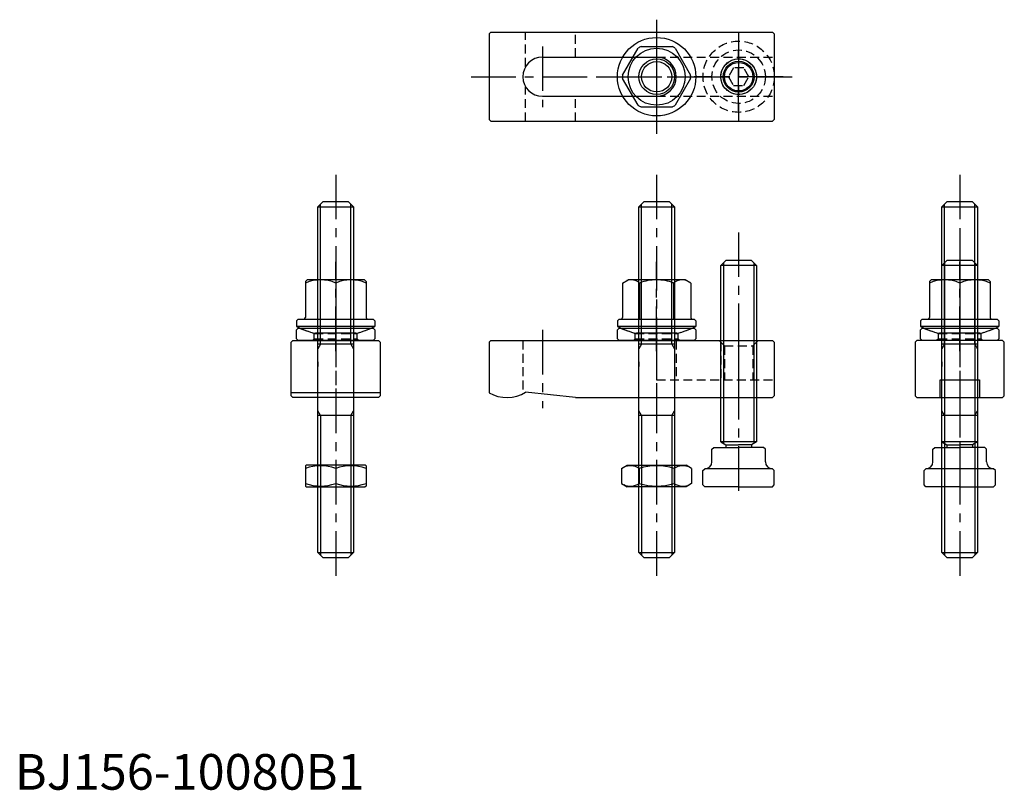
# Model space of a CAD drawing. Extents: x 1 to 278, y 0 to 216.
import ezdxf

# ---------------------------------------------------------------- set-up
doc = ezdxf.new("R2010")
doc.units = 0
doc.header["$LTSCALE"] = 10
doc.linetypes.add('CENTER', pattern=[2, 1.25, -0.25, 0.25, -0.25])
doc.linetypes.add('HIDDEN', pattern=[0.375, 0.25, -0.125])
doc.layers.get('0').update_dxf_attribs({"linetype": 'CONTINUOUS'})
for name, color, linetype in [('1', 1, 'CENTER'), ('2', 2, 'HIDDEN'), ('3', 3, 'CONTINUOUS')]:
    doc.layers.add(name, color=color, linetype=linetype)
doc.styles.add('STANDARD1', font='txt')

# ---------------------------------------------------------------- blocks, each defined once
blk = doc.blocks.new('742B01B2', base_point=(85, 96.726104))
for p, q in [((74, 99.726104), (74.5, 100.226104)), ((74, 97.226104), (74, 99.726104)), ((74.5, 100.226104), (95.5, 100.226104)), ((96, 99.726104), (95.5, 100.226104)), ((96, 99.726104), (96, 97.226104)), ((74.5, 96.726104), (74, 97.226104)), ((95.5, 96.726104), (74.5, 96.726104)), ((95.5, 96.726104), (96, 97.226104))]:
    blk.add_line(p, q)
at = {"layer": '1'}
blk.add_line((85, 103.226104), (85, 93.726104), dxfattribs=at)
at = {"layer": '2'}
for p, q in [((74.75, 100.226104), (79, 98.679231)), ((95.25, 100.226104), (91, 98.679231)), ((79, 97.226104), (78.5, 96.726104)), ((79, 98.679231), (91, 98.679231)), ((79, 97.226104), (79, 98.679231)), ((79, 97.226104), (91, 97.226104)), ((91, 97.226104), (91, 98.679231)), ((91, 97.226104), (91.5, 96.726104))]:
    blk.add_line(p, q, dxfattribs=at)
blk = doc.blocks.new('B741118B')
for p, q in [((-9.55, 14.105107), (-8, 15)), ((-9.55, 14.105107), (-9.55, 4.438219)), ((8, 15), (-8, 15)), ((-4.775, 14.105107), (-4.775, 4)), ((4.775, 14.105107), (4.775, 4)), ((9.55, 14.105107), (8, 15)), ((9.55, 14.105107), (9.55, 4.4)), ((-10.5, 4), (-11, 3.5)), ((-11, 3.5), (-11, 1.9)), ((-10.5, 4), (10.5, 4)), ((10.5, 4), (11, 3.5)), ((11, 3.5), (11, 1.9)), ((11, 1.9), (-11, 1.9)), ((5.66394, 0), (-5.66394, 0))]:
    blk.add_line(p, q)
for centre, radius, start, end in [((-7.1625, 11.375), 3.626795, 131.16995, 131.16995), ((-7.1625, 11.375), 3.626795, 48.83005, 108.83005), ((0, 1.81325), 13.18675, 90, 111.229583), ((0, 1.81325), 13.18675, 68.770417, 90), ((7.1625, 11.375), 3.626795, 71.16995, 131.16995), ((-9.95, 4.4), 0.4, 270, 360), ((9.95, 4.4), 0.4, 180, 270), ((0, 24.349944), 25, 243.896119, 256.905513), ((0, 24.349944), 25, 283.094487, 296.103881)]:
    blk.add_arc(centre, radius, start, end)
at = {"layer": '1'}
blk.add_line((0, -5), (0, 20), dxfattribs=at)
blk = doc.blocks.new('B739118B')
for name, p in [('B741118B', (0, 2.028246)), ('742B01B2', (0, 0))]:
    blk.add_blockref(name, p)
blk = doc.blocks.new('B740118A')
for p, q in [((-4.353447, 8.5), (4.353447, 8.5)), ((-9.537939, 0.479804), (-5.184492, 8.020196)), ((5.184492, 8.020196), (9.537939, 0.479804)), ((-5.184492, -8.020196), (-9.537939, -0.479804)), ((9.537939, -0.479804), (5.184492, -8.020196)), ((4.353447, -8.5), (-4.353447, -8.5))]:
    blk.add_line(p, q)
for radius in [11, 8, 4.25]:
    blk.add_circle((0, 0), radius)
for start, end in [(117.120173, 122.879827), (57.120173, 62.879827), (177.120173, 182.879827), (357.120173, 2.879827), (237.120173, 242.879827), (297.120173, 302.879827)]:
    blk.add_arc((0, 0), 9.55, start, end)
at = {"layer": '1'}
for p, q in [((0, 16), (0, -16)), ((-16, 0), (16, 0))]:
    blk.add_line(p, q, dxfattribs=at)
at = {"layer": '3'}
blk.add_circle((0, 0), 5, dxfattribs=at)
blk = doc.blocks.new('B746118B')
for p, q in [((-3.5, 63.576377), (-5, 62.076377)), ((-3.5, 63.576377), (3.5, 63.576377)), ((5, 62.076377), (3.5, 63.576377)), ((5, 62.076377), (-5, 62.076377)), ((-5, 12.576377), (-5, 62.076377)), ((5, 62.076377), (5, 12.576377)), ((-5, 12.576377), (-3.6, 11.768087)), ((5, 12.576377), (-5, 12.576377)), ((-3.6, 11.768087), (0, 11.768087)), ((-3.6, 11.768087), (-3.6, 11)), ((3.6, 11.768087), (0, 11.768087)), ((5, 12.576377), (3.6, 11.768087)), ((3.6, 11.768087), (3.6, 11)), ((-7.5, 10.5), (-7, 11)), ((-7.5, 7), (-7.5, 10.5)), ((-7, 11), (0, 11)), ((7, 11), (0, 11)), ((7.5, 10.5), (7, 11)), ((7.5, 7), (7.5, 10.5)), ((-10, 4.5), (-9.5, 5)), ((-10, 0.5), (-10, 4.5)), ((9.5, 5), (-9.5, 5)), ((10, 4.5), (9.5, 5)), ((10, 0.5), (10, 4.5)), ((-9.5, 0), (-10, 0.5)), ((0, 0), (-9.5, 0)), ((0, 0), (9.5, 0)), ((9.5, 0), (10, 0.5))]:
    blk.add_line(p, q)
for centre, start, end in [((-9.5, 7), 270, 360), ((9.5, 7), 180, 270)]:
    blk.add_arc(centre, 2, start, end)
at = {"layer": '1'}
blk.add_line((0, 71.33811), (0, -3.210626), dxfattribs=at)
at = {"layer": '3'}
for p, q in [((-4.25, 62.826377), (-4.25, 12.143365)), ((4.25, 62.826377), (4.25, 12.143365))]:
    blk.add_line(p, q, dxfattribs=at)
blk = doc.blocks.new('B745148B')
for p, q in [((-5, 98.5), (-3.5, 100)), ((-3.5, 100), (3.5, 100)), ((3.5, 100), (5, 98.5)), ((-5, 98.5), (5, 98.5)), ((-5, 1.5), (-5, 98.5)), ((5, 98.5), (5, 1.5)), ((5, 60), (-5, 60)), ((5, 40), (-5, 40)), ((-5, 1.5), (5, 1.5)), ((-3.5, 0), (-5, 1.5)), ((3.5, 0), (-3.5, 0)), ((3.5, 0), (5, 1.5))]:
    blk.add_line(p, q)
at = {"layer": '1'}
blk.add_line((0, 107.5), (0, -5), dxfattribs=at)
at = {"layer": '3'}
for p, q in [((-4.25, 60), (-4.25, 99.25)), ((4.25, 60), (4.25, 99.25)), ((-4.25, 60), (-5, 58.700962)), ((4.25, 60), (5, 58.700962)), ((-5, 55), (-5, 53.700962)), ((-4.25, 40), (-5, 41.299038)), ((-4.25, 40), (-4.25, 0.75)), ((4.25, 40), (5, 41.299038)), ((4.25, 40), (4.25, 0.75))]:
    blk.add_line(p, q, dxfattribs=at)
blk = doc.blocks.new('NM10B')
for p, q in [((-5.096473, 9.814955), (-6, 8.25)), ((-5.096473, 9.814955), (-0.903527, 9.814955)), ((-0.903527, 9.814955), (0, 8.25)), ((-6, -8.25), (-6, 8.25)), ((0, 8.25), (0, -8.25)), ((-5.096473, 4.907477), (-0.903527, 4.907477)), ((-5.096473, -4.907477), (-0.903527, -4.907477)), ((-5.096473, -9.814955), (-6, -8.25)), ((-0.903527, -9.814955), (0, -8.25)), ((-5.096473, -9.814955), (-0.903527, -9.814955))]:
    blk.add_line(p, q)
for centre, radius, start, end in [((-1.510764, 7.361216), 4.344899, 154.384247, 214.384247), ((-4.489236, 7.361216), 4.344899, 325.615753, 25.615753), ((10.385148, 0), 16.240811, 162.412046, 197.587954), ((-16.385148, 0), 16.240811, 342.412046, 17.587954), ((-1.510764, -7.361216), 4.344899, 145.615753, 205.615753), ((-4.489236, -7.361216), 4.344899, 334.384247, 34.384247)]:
    blk.add_arc(centre, radius, start, end)
blk = doc.blocks.new('NM10C')
for p, q in [((-8.5, 5.855662), (-8.25, 6)), ((-8.5, 5.855662), (-8.5, 0.144338)), ((8.25, 6), (-8.25, 6)), ((8.5, 5.855662), (8.25, 6)), ((8.5, 5.855662), (8.5, 0.144338)), ((0, 5.096473), (0, 0.903527)), ((-8.5, 0.144338), (-8.25, 0)), ((-8.25, 0), (8.25, 0)), ((8.5, 0.144338), (8.25, 0))]:
    blk.add_line(p, q)
for centre, start, end in [((-4.25, -6.419844), 69.743842, 110.256158), ((4.25, -6.419844), 69.743842, 110.256158), ((-4.25, 12.419844), 249.743842, 290.256158), ((4.25, 12.419844), 249.743842, 290.256158)]:
    blk.add_arc(centre, 12.275507, start, end)
blk = doc.blocks.new('B156128B')
for p, q in [((-46.5, 16), (-47, 15.5)), ((-47, 15.5), (-47, 1.339746)), ((-46.5, 16), (32.5, 16)), ((32.5, 16), (33, 15.5)), ((33, 15.5), (33, 0.5)), ((-22.732173, 0), (-36.732173, 1.5)), ((-22.732173, 0), (32.5, 0)), ((33, 0.5), (32.5, 0))]:
    blk.add_line(p, q)
blk.add_arc((-42, 10), 10, 240, 301.788331)
at = {"layer": '1'}
for p, q in [((-32, 19), (-32, -3)), ((0, 19), (0, -3)), ((23, 19), (23, -3))]:
    blk.add_line(p, q, dxfattribs=at)
at = {"layer": '2'}
for p, q in [((-37.5, 16), (-37.5, 1.069714)), ((5.5, 16), (5.5, 5)), ((17.5, 16), (19, 14.5)), ((18, 15.5), (18, 5)), ((19, 14.5), (27, 14.5)), ((19, 14.5), (19, 5)), ((28.5, 16), (27, 14.5)), ((27, 14.5), (27, 5)), ((28, 15.5), (28, 5)), ((0, 5), (33, 5))]:
    blk.add_line(p, q, dxfattribs=at)
blk = doc.blocks.new('B156128A')
for p, q in [((-46.5, 12.5), (-47, 12)), ((-47, 12), (-47, -12)), ((-46.5, 12.5), (32.5, 12.5)), ((32.5, 12.5), (33, 12)), ((33, 12), (33, -12)), ((-32, 5.5), (0, 5.5)), ((-32, -5.5), (0, -5.5)), ((-47, -12), (-46.5, -12.5)), ((-46.5, -12.5), (32.5, -12.5)), ((33, -12), (32.5, -12.5))]:
    blk.add_line(p, q)
blk.add_circle((23, 0), 4)
for centre, start, end in [((-32, 0), 90, 270), ((0, 0), 270, 90)]:
    blk.add_arc(centre, 5.5, start, end)
at = {"layer": '1'}
for p, q in [((-32, 8.5), (-32, -8.5)), ((0, 8.5), (0, -8.5)), ((23, -10), (23, 10)), ((-52, 0), (38, 0))]:
    blk.add_line(p, q, dxfattribs=at)
at = {"layer": '2'}
for p, q in [((-36.732173, 2.802952), (-36.732173, 12.5)), ((-22.732173, 5.5), (-22.732173, 12.5)), ((0, 5.5), (33, 5.5)), ((-36.732173, -12.5), (-36.732173, -2.802952)), ((-22.732173, -12.5), (-22.732173, -5.5)), ((0, -5.5), (33, -5.5))]:
    blk.add_line(p, q, dxfattribs=at)
at = {"layer": '3'}
blk.add_circle((23, 0), 5, dxfattribs=at)
blk = doc.blocks.new('B746118A')
for p, q in [((-1.443376, 2.5), (-2.886751, 0)), ((-2.886751, 0), (-1.443376, -2.5)), ((1.443376, 2.5), (-1.443376, 2.5)), ((2.886751, 0), (1.443376, 2.5)), ((1.443376, -2.5), (2.886751, 0)), ((-1.443376, -2.5), (1.443376, -2.5))]:
    blk.add_line(p, q)
for radius in [10, 7.5, 5]:
    blk.add_circle((0, 0), radius)
at = {"layer": '1'}
for p, q in [((0, 12.5), (0, -12.5)), ((12.5, 0), (-12.5, 0))]:
    blk.add_line(p, q, dxfattribs=at)
at = {"layer": '3'}
blk.add_circle((0, 0), 4.3235, dxfattribs=at)
blk = doc.blocks.new('156BB03A1')
blk.add_blockref('B156128A', (0, 0))
at = {"layer": '2'}
blk.add_blockref('B746118A', (23, 0), dxfattribs=at)
blk = doc.blocks.new('B156128C')
for p, q in [((-5.5, 5), (5.5, 5)), ((-5.5, 0), (-5.5, 5)), ((5.5, 5), (5.5, 0))]:
    blk.add_line(p, q)
blk.add_lwpolyline([(-12.5, 15.5), (-12.5, 0.5), (-12, 0), (12, 0), (12.5, 0.5), (12.5, 15.5), (12, 16), (-12, 16)], close=True)
at = {"layer": '1'}
blk.add_line((0, 21), (0, -5), dxfattribs=at)
blk = doc.blocks.new('B741118C')
for p, q in [((-8.05, 15), (-8.5, 14.55)), ((-8.5, 14.55), (-8.5, 4.4)), ((8.05, 15), (-8.05, 15)), ((0, 14.096473), (0, 4)), ((0, 14.096473), (0, 9.903527)), ((8.5, 14.55), (8.05, 15)), ((8.5, 14.55), (8.5, 4.4)), ((-10.5, 4), (-11, 3.5)), ((-11, 3.5), (-11, 1.9)), ((-10.5, 4), (10.5, 4)), ((10.5, 4), (11, 3.5)), ((11, 3.5), (11, 1.9)), ((11, 1.9), (-11, 1.9)), ((5.66394, 0), (-5.66394, 0))]:
    blk.add_line(p, q)
for centre, radius, start, end in [((-4.25, 4.552685), 10.447315, 65.995832, 114.004168), ((4.25, 4.552685), 10.447315, 65.995832, 114.004168), ((-8.9, 4.4), 0.4, 270, 360), ((8.9, 4.4), 0.4, 180, 270), ((0, 24.349944), 25, 243.896119, 256.905513), ((0, 24.349944), 25, 283.094487, 296.103881)]:
    blk.add_arc(centre, radius, start, end)
at = {"layer": '1'}
blk.add_line((0, -5), (0, 20), dxfattribs=at)
blk = doc.blocks.new('B739118C')
for name, p in [('B741118C', (0, 2.028246)), ('742B01B2', (0, 0))]:
    blk.add_blockref(name, p)
blk = doc.blocks.new('156BB03C1')
for name, p in [('B739118C', (0, 16)), ('B156128C', (0, 0))]:
    blk.add_blockref(name, p)
blk = doc.blocks.new('B156128D')
blk.add_line((12.5, 1.339746), (-12.5, 1.339746))
blk.add_lwpolyline([(12.5, 15.5), (12.5, 0.5), (12, 0), (-12, 0), (-12.5, 0.5), (-12.5, 15.5), (-12, 16), (12, 16)], close=True)
at = {"layer": '1'}
blk.add_line((0, 21), (0, -5), dxfattribs=at)
blk = doc.blocks.new('156BB03D1')
for name, p in [('B739118C', (0, 16)), ('B156128D', (0, 0))]:
    blk.add_blockref(name, p)

msp = doc.modelspace()

# ---------------------------------------------------------------- block references
for name, p in [('B740118A', (180, 200)), ('156BB03A1', (180, 200)), ('B745148B', (90, 65)), ('B745148B', (180, 65)), ('B745148B', (265, 65)), ('B746118B', (203, 85)), ('B746118B', (265, 85)), ('156BB03D1', (90, 110)), ('B739118B', (180, 126)), ('156BB03C1', (265, 110)), ('B156128B', (180, 110)), ('NM10C', (90, 85))]:
    msp.add_blockref(name, p)
at = {"rotation": 270}
msp.add_blockref('NM10B', (180, 85), dxfattribs=at)

# ---------------------------------------------------------------- texts
at = {"color": 3, "style": 'STANDARD1'}
msp.add_text('BJ156-10080B1', height=10, dxfattribs=at).set_placement((0, 0))

doc.saveas('drawing.dxf')
